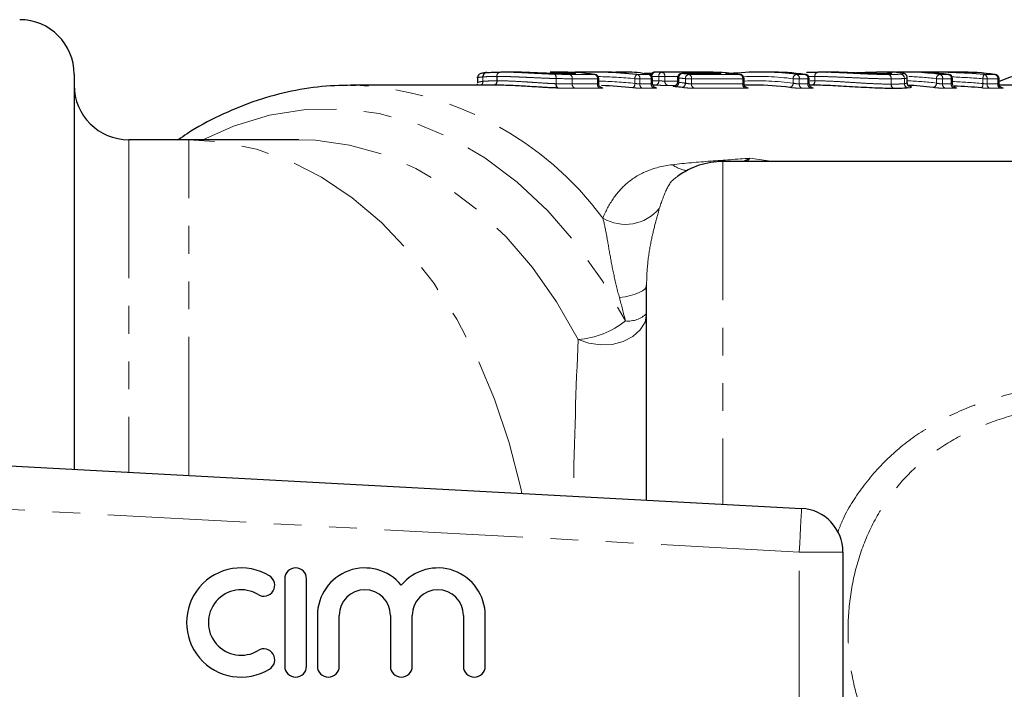
# Model space of a CAD drawing. Units: millimetres. Extents: x 106 to 306, y 15 to 283.
# Drawn here: x 187 to 232, y 49 to 79 of the extents above; entities that cross this region are included whole.
import ezdxf

# ---------------------------------------------------------------- set-up
doc = ezdxf.new("R2010")
doc.units = ezdxf.units.MM
doc.linetypes.add('PHANTOM', pattern=[12.7, 6.35, -1.27, 1.27, -1.27, 1.27, -1.27])

msp = doc.modelspace()

# ---------------------------------------------------------------- linework, layer by layer
at = {"color": 7, "linetype": 'Continuous', "lineweight": 25}
for p, q in [((208.12, 76.794), (208.092, 76.792)), ((209.176, 76.817), (208.78, 76.817)), ((211.442, 76.817), (211.045, 76.817)), ((213.164, 76.817), (212.769, 76.817)), ((214.526, 76.817), (214.127, 76.817)), ((218.105, 76.817), (215.895, 76.817)), ((221.097, 76.817), (220.7, 76.817)), ((223.723, 76.817), (223.328, 76.817)), ((223.726, 76.817), (223.723, 76.817)), ((226.4, 76.817), (226.003, 76.817)), ((227.669, 76.817), (227.272, 76.817)), ((228.778, 76.817), (228.317, 76.817)), ((229.8, 76.817), (229.393, 76.817)), ((189.216, 76.717), (189.216, 58.615)), ((207.708, 76.327), (207.708, 76.321)), ((207.711, 76.55), (207.715, 76.587)), ((207.711, 76.55), (207.711, 76.327)), ((207.711, 76.327), (207.711, 76.327)), ((211.885, 76.749), (211.884, 76.749)), ((212.082, 76.748), (211.888, 76.748)), ((211.898, 76.748), (211.888, 76.748)), ((213.094, 76.711), (213.081, 76.712)), ((213.269, 76.285), (213.269, 76.513)), ((215.705, 76.748), (215.355, 76.748)), ((215.578, 76.709), (215.551, 76.712)), ((215.738, 76.285), (215.738, 76.513)), ((216.879, 76.548), (216.879, 76.367)), ((218.745, 76.748), (217.079, 76.748)), ((219.745, 76.712), (219.757, 76.711)), ((219.932, 76.285), (219.932, 76.513)), ((222.736, 76.712), (222.749, 76.711)), ((222.923, 76.285), (222.923, 76.513)), ((226.231, 76.744), (226.218, 76.744)), ((226.499, 76.749), (226.244, 76.743)), ((227.421, 76.329), (227.421, 76.552)), ((229.309, 76.712), (229.321, 76.711)), ((229.496, 76.285), (229.496, 76.513)), ((231.439, 76.712), (231.452, 76.711)), ((231.626, 76.285), (231.626, 76.513)), ((208.497, 76.217), (201.89, 76.217)), ((201.89, 76.217), (202.13, 76.215)), ((207.701, 76.278), (207.672, 76.217)), ((215.889, 76.1), (215.859, 76.103)), ((220.417, 76.217), (219.944, 76.217)), ((223.045, 76.217), (222.935, 76.217)), ((234.542, 76.217), (231.638, 76.217)), ((194.466, 73.717), (191.716, 73.717)), ((199.519, 73.717), (194.466, 73.717)), ((245.005, 72.717), (218.966, 72.717)), ((215.466, 57.202), (215.466, 67.058)), ((162.364, 60.061), (222.573, 56.819)), ((224.466, 54.822), (224.466, 47.612)), ((198.87, 53.591), (198.87, 49.591)), ((199.87, 49.591), (199.87, 53.591)), ((200.37, 51.917), (200.37, 49.591)), ((201.37, 49.591), (201.37, 51.917)), ((203.717, 51.917), (203.717, 49.591)), ((204.717, 49.591), (204.717, 51.917)), ((207.065, 51.917), (207.065, 49.591)), ((208.065, 49.591), (208.065, 51.917))]:
    msp.add_line(p, q, dxfattribs=at)
at = {"color": 8, "linetype": 'PHANTOM', "lineweight": 18}
for p, q in [((216.164, 76.814), (217.694, 76.814)), ((227.991, 76.816), (227.983, 76.813)), ((207.711, 76.55), (207.711, 76.327)), ((207.957, 76.389), (207.957, 76.595)), ((207.961, 76.595), (207.957, 76.595)), ((207.961, 76.595), (207.961, 76.39)), ((208.602, 76.417), (208.602, 76.617)), ((208.605, 76.617), (208.602, 76.617)), ((208.605, 76.617), (208.605, 76.417)), ((211.313, 76.283), (211.313, 76.521)), ((211.323, 76.521), (211.313, 76.521)), ((211.323, 76.521), (211.323, 76.283)), ((212.093, 76.748), (211.898, 76.748)), ((211.926, 76.712), (213.081, 76.712)), ((212.055, 76.272), (212.055, 76.513)), ((212.055, 76.513), (212.055, 76.272)), ((213.21, 76.513), (212.055, 76.513)), ((212.082, 76.748), (212.093, 76.748)), ((213.21, 76.272), (213.21, 76.513)), ((213.269, 76.513), (213.21, 76.513)), ((215.154, 76.513), (214.931, 76.513)), ((214.931, 76.299), (214.931, 76.513)), ((215.026, 76.712), (215.551, 76.712)), ((215.154, 76.513), (215.154, 76.272)), ((215.679, 76.513), (215.154, 76.513)), ((215.679, 76.272), (215.679, 76.513)), ((215.738, 76.513), (215.679, 76.513)), ((215.714, 76.617), (215.709, 76.617)), ((215.714, 76.617), (215.714, 76.608)), ((216.02, 76.414), (216.02, 76.614)), ((216.303, 76.614), (216.02, 76.614)), ((216.303, 76.614), (216.303, 76.405)), ((216.89, 76.614), (216.303, 76.614)), ((216.303, 76.405), (216.879, 76.405)), ((216.938, 76.548), (216.879, 76.548)), ((216.938, 76.548), (216.938, 76.348)), ((217.09, 76.748), (217.079, 76.748)), ((218.756, 76.748), (217.09, 76.748)), ((217.244, 76.312), (217.244, 76.513)), ((217.527, 76.513), (217.244, 76.513)), ((217.398, 76.712), (219.745, 76.712)), ((217.527, 76.513), (217.527, 76.272)), ((219.873, 76.513), (217.527, 76.513)), ((218.756, 76.748), (218.745, 76.748)), ((219.873, 76.272), (219.873, 76.513)), ((219.932, 76.513), (219.873, 76.513)), ((222.468, 76.513), (222.185, 76.513)), ((222.185, 76.312), (222.185, 76.513)), ((222.339, 76.712), (222.736, 76.712)), ((222.468, 76.513), (222.468, 76.272)), ((222.865, 76.513), (222.468, 76.513)), ((222.865, 76.272), (222.865, 76.513)), ((222.923, 76.513), (222.865, 76.513)), ((223.18, 76.617), (222.874, 76.61)), ((222.965, 76.41), (223.18, 76.417)), ((223.18, 76.417), (223.18, 76.617)), ((223.185, 76.617), (223.18, 76.617)), ((223.185, 76.617), (223.185, 76.417)), ((226.244, 76.743), (226.231, 76.744)), ((226.68, 76.265), (226.68, 76.507)), ((226.685, 76.507), (226.68, 76.507)), ((226.685, 76.507), (226.685, 76.265)), ((227.287, 76.287), (227.287, 76.523)), ((227.29, 76.523), (227.287, 76.523)), ((227.29, 76.523), (227.29, 76.288)), ((229.04, 76.513), (228.757, 76.513)), ((228.757, 76.312), (228.757, 76.513)), ((228.912, 76.712), (229.309, 76.712)), ((229.04, 76.513), (229.04, 76.272)), ((229.437, 76.513), (229.04, 76.513)), ((229.437, 76.272), (229.437, 76.513)), ((229.496, 76.513), (229.437, 76.513)), ((230.89, 76.292), (230.89, 76.513)), ((231.078, 76.513), (230.89, 76.513)), ((230.949, 76.712), (231.439, 76.712)), ((231.078, 76.513), (231.078, 76.272)), ((231.568, 76.513), (231.078, 76.513)), ((231.568, 76.272), (231.568, 76.513)), ((231.626, 76.513), (231.568, 76.513)), ((212.055, 76.272), (212.055, 76.272)), ((212.055, 76.272), (213.21, 76.272)), ((213.336, 76.073), (212.181, 76.073)), ((215.154, 76.272), (215.679, 76.272)), ((215.806, 76.073), (215.281, 76.073)), ((216.794, 76.205), (216.44, 76.205)), ((217.527, 76.272), (219.873, 76.272)), ((219.999, 76.073), (217.653, 76.073)), ((222.468, 76.272), (222.865, 76.272)), ((222.991, 76.073), (222.594, 76.073)), ((229.04, 76.272), (229.437, 76.272)), ((229.563, 76.073), (229.166, 76.073)), ((231.078, 76.272), (231.568, 76.272)), ((231.694, 76.073), (231.204, 76.073)), ((191.716, 73.717), (191.716, 58.481)), ((194.466, 58.333), (194.466, 73.717)), ((218.966, 72.717), (218.966, 57.013)), ((220.203, 72.87), (220.072, 72.717)), ((220.203, 72.87), (221.27, 72.717)), ((222.466, 54.822), (164.589, 57.938)), ((222.466, 47.612), (222.466, 54.822)), ((222.466, 54.822), (224.466, 54.822))]:
    msp.add_line(p, q, dxfattribs=at)
at = {"color": 8, "linetype": 'PHANTOM', "lineweight": 18, "flags": 128}
for points in [[(213.983, 76.803), (214.012, 76.813), (214.048, 76.817)], [(214.459, 76.797), (214.472, 76.8), (214.508, 76.803)], [(211.235, 76.72), (211.251, 76.713), (211.267, 76.7), (211.28, 76.681), (211.292, 76.656), (211.302, 76.626), (211.309, 76.593), (211.312, 76.558), (211.313, 76.521)], [(211.235, 76.72), (211.253, 76.713), (211.27, 76.7), (211.286, 76.681), (211.299, 76.656), (211.31, 76.626), (211.318, 76.593), (211.322, 76.557), (211.323, 76.521)], [(195.115, 73.717), (196.517, 74.339), (198.165, 74.837), (199.841, 75.101), (201.527, 75.128), (203.206, 74.917), (204.863, 74.471), (206.479, 73.794), (208.04, 72.893), (209.53, 71.777), (210.934, 70.457), (212.238, 68.945), (213.429, 67.258), (214.496, 65.411)], [(209.741, 57.51), (209.691, 57.749), (209.165, 59.827), (208.497, 61.824), (207.694, 63.717), (206.764, 65.491), (205.716, 67.127), (204.559, 68.61), (203.305, 69.925), (201.966, 71.06), (200.554, 72.004), (199.084, 72.748), (197.57, 73.285), (196.025, 73.609), (194.466, 73.717)], [(212.327, 64.564), (211.336, 66.282), (210.23, 67.854), (209.019, 69.265), (207.717, 70.5), (206.335, 71.548), (204.886, 72.398), (203.385, 73.042), (201.847, 73.475), (200.286, 73.691), (199.519, 73.717)], [(214.218, 66.479), (214.483, 66.52), (214.726, 66.573), (214.942, 66.636), (215.125, 66.709), (215.271, 66.789), (215.379, 66.875), (215.444, 66.966), (215.466, 67.058)], [(212.327, 64.564), (212.811, 64.387), (213.343, 64.31), (213.884, 64.339), (214.394, 64.472), (214.836, 64.699), (215.177, 65.003), (215.392, 65.362), (215.466, 65.75)], [(222.573, 56.819), (222.571, 56.781), (222.565, 56.667), (222.555, 56.482), (222.542, 56.234), (222.525, 55.931), (222.507, 55.586), (222.487, 55.212), (222.466, 54.822)]]:
    msp.add_lwpolyline(points, dxfattribs=at)
at = {"color": 7, "linetype": 'Continuous', "lineweight": 25, "flags": 128}
msp.add_lwpolyline([(227.081, 76.79), (227.117, 76.786), (227.13, 76.782)], dxfattribs=at)
at = {"color": 7, "linetype": 'Continuous', "lineweight": 25}
for centre, radius, start, end in [((186.716, 76.717), 2.5, 0, 90), ((208.145, 76.608), 0.188, 97.0568, 183.7523), ((208.146, 76.61), 0.186, 94.354, 184.5198), ((211.045, 63.998), 12.819, 85.3215, 89.9986), ((211.441, 63.97), 12.847, 82.6637, 89.9941), ((215.855, 76.617), 0.2, 90.18, 164.8117), ((215.895, 64.03), 12.787, 88.797, 90.1809), ((218.104, 63.97), 12.847, 82.6637, 89.9941), ((217.707, 63.977), 12.84, 85.3235, 87.5213), ((220.7, 63.991), 12.826, 82.6586, 94.6758), ((221.096, 63.97), 12.847, 82.6637, 89.9941), ((227.272, 63.987), 12.83, 82.66, 92.7989), ((227.668, 63.972), 12.845, 82.6632, 90.2373), ((229.798, 63.97), 12.847, 82.6638, 89.9941), ((207.911, 76.55), 0.2, 169.2265, 180), ((213.069, 76.513), 0.2, 0, 82.6727), ((215.538, 76.513), 0.2, 0, 78.3196), ((217.079, 76.548), 0.2, 90, 180), ((215.748, 63.88), 12.937, 82.6729, 84.0499), ((219.732, 76.513), 0.2, 0, 82.6727), ((222.723, 76.513), 0.2, 0, 82.6727), ((229.296, 76.513), 0.2, 0, 82.6727), ((231.426, 76.513), 0.2, 0, 82.6727), ((191.716, 76.217), 2.5, 180, 270), ((215.613, 63.746), 12.471, 88.787, 89.3603), ((215.465, 63.579), 12.638, 82.6147, 84.0023), ((220.416, 63.672), 12.545, 82.6049, 89.9944), ((226.986, 63.651), 12.566, 82.6087, 88.0392), ((218.966, 69.217), 3.5, 90, 126.235), ((222.466, 54.822), 2, 0, 86.9178), ((196.868, 51.591), 2.5, 58.6208, 301.3792), ((199.37, 53.591), 0.5, 0, 180), ((202.543, 51.917), 2.174, 39.6461, 180), ((205.891, 51.917), 2.174, 0, 140.3539), ((197.909, 53.298), 0.5, 238.6208, 58.6208), ((196.868, 51.591), 1.5, 58.6208, 301.3792), ((202.543, 51.917), 1.174, 0, 180), ((205.891, 51.917), 1.174, 0, 180), ((197.909, 49.883), 0.5, 301.3792, 121.3792), ((199.37, 49.591), 0.5, 180, 360), ((200.87, 49.591), 0.5, 180, 0), ((204.217, 49.591), 0.5, 180, 0), ((207.565, 49.591), 0.5, 180, 0)]:
    msp.add_arc(centre, radius, start, end, dxfattribs=at)
at = {"color": 8, "linetype": 'PHANTOM', "lineweight": 18}
for centre, radius, start, end in [((208.778, 76.642), 0.179, 100.9321, 187.9062), ((208.781, 76.643), 0.178, 101.9069, 188.3786), ((212.093, 76.657), 0.117, 91.3281, 128.9546), ((215.89, 76.642), 0.178, 101.426, 188.165), ((216.2, 76.637), 0.181, 101.3997, 187.2675), ((216.125, 76.639), 0.18, 352.1622, 77.5669), ((217.681, 76.681), 0.133, 30.1249, 84.5861), ((218.268, 76.677), 0.128, 92.8969, 146.2603), ((218.756, 76.657), 0.117, 91.3281, 128.9546), ((219.658, 76.66), 0.115, 91.8862, 140.2094), ((223.357, 76.641), 0.179, 100.7698, 187.7374), ((223.361, 76.643), 0.178, 102.1203, 188.3941), ((226.012, 76.686), 0.131, 94.6033, 151.5681), ((226.018, 76.684), 0.133, 93.5371, 150.8893), ((207.758, 76.381), 0.199, 304.6283, 2.4077), ((207.761, 76.381), 0.2, 305.0431, 2.7401), ((208.423, 76.393), 0.18, 282.3963, 7.7387), ((208.429, 76.391), 0.178, 281.9077, 8.3664), ((211.87, 76.535), 0.186, 353.214, 72.5179), ((211.87, 76.535), 0.186, 353.2063, 72.4969), ((213.026, 76.535), 0.186, 353.2047, 72.4985), ((215.14, 76.535), 0.211, 122.9507, 186.144), ((214.97, 76.535), 0.186, 353.2063, 72.4969), ((215.495, 76.535), 0.186, 353.2047, 72.4985), ((215.754, 63.912), 12.705, 88.7977, 90.1797), ((215.754, 63.799), 12.618, 88.7892, 90.1806), ((215.841, 76.391), 0.181, 281.3984, 7.2636), ((216.483, 76.381), 0.181, 172.389, 256.4839), ((216.749, 76.334), 0.189, 281.2533, 4.1618), ((217.126, 76.562), 0.189, 101.256, 184.1924), ((215.607, 63.78), 12.838, 82.6727, 84.0495), ((215.607, 63.682), 12.735, 82.6145, 84.0025), ((217.053, 76.301), 0.192, 281.1995, 3.2583), ((217.436, 76.524), 0.192, 101.2014, 183.2961), ((217.342, 76.535), 0.186, 353.2047, 72.4985), ((219.689, 76.535), 0.186, 353.2047, 72.4985), ((220.559, 63.89), 12.727, 82.6588, 92.915), ((220.558, 63.784), 12.633, 82.6028, 92.7158), ((221.993, 76.301), 0.192, 281.1972, 3.2593), ((222.376, 76.524), 0.192, 101.2033, 183.2942), ((222.283, 76.535), 0.186, 353.2066, 72.4981), ((222.68, 76.535), 0.186, 353.206, 72.4957), ((223.003, 76.393), 0.179, 280.7655, 7.7585), ((223.009, 76.391), 0.178, 282.12, 8.3742), ((226.496, 76.53), 0.186, 352.7667, 71.3323), ((226.5, 76.528), 0.186, 353.4663, 72.7935), ((227.09, 76.527), 0.197, 358.9246, 82.7906), ((227.092, 76.525), 0.198, 359.2884, 83.4073), ((227.129, 63.762), 12.655, 82.6066, 88.6552), ((227.129, 63.862), 12.756, 82.6648, 88.4075), ((228.566, 76.301), 0.192, 281.1987, 3.2578), ((228.949, 76.524), 0.192, 101.1995, 183.298), ((228.856, 76.535), 0.186, 353.2029, 72.4988), ((229.253, 76.535), 0.186, 353.2066, 72.4981), ((231.178, 76.535), 0.289, 142.2421, 184.3554), ((230.893, 76.535), 0.186, 353.206, 72.4957), ((231.383, 76.535), 0.186, 353.2029, 72.4988), ((201.317, 61.126), 15.11, 36.5457, 86.9138), ((211.505, 76.243), 0.196, 168.0873, 233.7666), ((211.51, 76.246), 0.191, 168.7898, 237.975), ((212.241, 76.251), 0.187, 173.4357, 251.4259), ((212.241, 76.251), 0.187, 173.4239, 251.4072), ((213.396, 76.251), 0.187, 173.4263, 251.4048), ((214.72, 76.277), 0.212, 302.9556, 5.6919), ((215.34, 76.251), 0.187, 173.4239, 251.4072), ((215.865, 76.251), 0.187, 173.427, 251.4041), ((217.713, 76.251), 0.187, 173.4263, 251.4048), ((220.059, 76.251), 0.187, 173.427, 251.4041), ((222.654, 76.251), 0.187, 173.4227, 251.4068), ((223.051, 76.251), 0.187, 173.4251, 251.4075), ((226.866, 76.242), 0.187, 172.9816, 250.2291), ((226.872, 76.244), 0.188, 173.6818, 251.7079), ((227.485, 76.284), 0.198, 179.1343, 261.9465), ((227.489, 76.286), 0.199, 179.4851, 262.5976), ((229.226, 76.251), 0.187, 173.4251, 251.4075), ((229.623, 76.251), 0.187, 173.4227, 251.4068), ((230.597, 76.273), 0.293, 322.1628, 3.7358), ((231.264, 76.251), 0.187, 173.4251, 251.4075), ((231.754, 76.251), 0.187, 173.4281, 251.4045), ((217.511, 73.721), 1.436, 233.0741, 261.8579), ((214.493, 71.87), 2.031, 239.297, 319.9751), ((214.615, 66.628), 1.222, 264.4069, 314.1152), ((212.026, 68.534), 3.981, 274.343, 308.3459)]:
    msp.add_arc(centre, radius, start, end, dxfattribs=at)
at = {"color": 7, "linetype": 'Continuous', "lineweight": 25}
for centre, major_axis, ratio, start_param, end_param in [((212.769, 51.217), (0, 25.6), 0.973573, 6.19251, 6.314026), ((213.164, 51.217), (0, 25.6), 0.963936, 6.250228, 6.283185), ((214.127, 51.217), (0, 25.6), 0.45106, 6.250242, 6.290102), ((214.526, 51.217), (0, 25.6), 0.441905, 6.19251, 6.283185), ((228.317, 51.217), (29.074, 0), 0.880507, 1.480121, 1.582008), ((228.778, 51.217), (29.078, 0), 0.880378, 1.561624, 1.570796), ((212.466, 51.217), (0, 25), 0.97782, 6.186127, 6.245135), ((227.985, 51.217), (28.563, 0), 0.875243, 1.471086, 1.515209)]:
    msp.add_ellipse(centre, major_axis=major_axis, ratio=ratio, start_param=start_param, end_param=end_param, dxfattribs=at)
at = {"color": 8, "linetype": 'PHANTOM', "lineweight": 18}
for centre, major_axis, ratio, start_param, end_param in [((212.687, 51.217), (0, 25.4), 0.975671, 6.19251, 6.260749), ((212.548, 51.217), (0, 25.2), 0.975671, 6.186127, 6.25389), ((228.27, 51.217), (28.933, 0), 0.877898, 1.480121, 1.529018), ((228.032, 51.217), (28.705, 0), 0.877898, 1.471086, 1.519786), ((213.466, 51.217), (0, 22.5), 0.062854, 0.93579, 1.293221)]:
    msp.add_ellipse(centre, major_axis=major_axis, ratio=ratio, start_param=start_param, end_param=end_param, dxfattribs=at)
at = {"color": 7, "linetype": 'Continuous', "lineweight": 25}
for points, knots in [([(208.042, 76.787), (207.987, 76.778), (207.912, 76.767), (207.845, 76.749), (207.772, 76.703), (207.729, 76.644), (207.715, 76.594), (207.714, 76.583), (207.713, 76.58)], [0, 0, 0, 0, 0.498652, 0.673223, 0.779787, 0.89992, 0.978102, 1, 1, 1, 1]), ([(208.132, 76.795), (208.172, 76.799), (208.212, 76.802), (208.303, 76.807), (208.354, 76.809), (208.457, 76.813), (208.512, 76.814), (208.626, 76.816), (208.685, 76.817), (208.745, 76.817)], [0, 0, 0, 0, 0.25, 0.25, 0.5, 0.5, 0.75, 0.75, 1, 1, 1, 1]), ([(211.207, 76.752), (211.125, 76.754), (211.04, 76.755), (210.859, 76.761), (210.766, 76.764), (210.576, 76.772), (210.478, 76.776), (210.287, 76.784), (210.194, 76.788), (210.015, 76.796), (209.928, 76.8), (209.762, 76.806), (209.683, 76.808), (209.455, 76.815), (209.314, 76.817), (209.177, 76.817)], [0, 0, 0, 0, 0.125, 0.125, 0.25, 0.25, 0.375, 0.375, 0.5, 0.5, 0.625, 0.625, 0.75, 0.75, 1, 1, 1, 1]), ([(214.511, 76.795), (214.511, 76.795), (214.512, 76.795), (214.504, 76.794), (214.478, 76.794), (214.414, 76.793), (214.306, 76.794), (214.168, 76.797), (214.049, 76.801), (213.993, 76.803), (213.979, 76.803)], [0, 0, 0, 0, 0.004994, 0.0632, 0.161988, 0.319605, 0.510596, 0.71684, 0.92906, 1, 1, 1, 1]), ([(219.655, 76.774), (219.58, 76.768), (219.476, 76.761), (219.266, 76.751), (219.162, 76.748), (219.087, 76.748)], [0, 0, 0, 0, 0.5, 0.5, 1, 1, 1, 1]), ([(222.794, 76.801), (222.805, 76.803), (222.916, 76.815), (223.131, 76.816), (223.324, 76.817)], [0, 0, 0, 0, 0.1010434, 1, 1, 1, 1]), ([(226.229, 76.743), (226.143, 76.743), (226.053, 76.744), (225.856, 76.747), (225.75, 76.75), (225.529, 76.757), (225.415, 76.761), (225.178, 76.771), (225.058, 76.776), (224.824, 76.786), (224.711, 76.791), (224.492, 76.8), (224.385, 76.804), (224.187, 76.81), (224.093, 76.813), (223.912, 76.816), (223.827, 76.817), (223.742, 76.817)], [0, 0, 0, 0, 0.125, 0.125, 0.25, 0.25, 0.375, 0.375, 0.5, 0.5, 0.625, 0.625, 0.75, 0.75, 0.875, 0.875, 1, 1, 1, 1]), ([(224.856, 76.785), (225.018, 76.791), (225.424, 76.808), (225.779, 76.817), (225.98, 76.817), (226.001, 76.817)], [0, 0, 0, 0, 0.371863, 0.934804, 1, 1, 1, 1]), ([(227.081, 76.79), (227.047, 76.794), (226.965, 76.802), (226.782, 76.811), (226.584, 76.817), (226.447, 76.817), (226.4, 76.817)], [0, 0, 0, 0, 0.2109056, 0.5105215, 0.8288577, 1, 1, 1, 1]), ([(227.416, 76.552), (227.417, 76.566), (227.42, 76.604), (227.394, 76.658), (227.357, 76.704), (227.314, 76.736), (227.26, 76.76), (227.21, 76.774), (227.157, 76.78), (227.132, 76.783)], [0, 0, 0, 0, 0.053918, 0.153803, 0.232428, 0.341358, 0.4796, 0.755058, 1, 1, 1, 1]), ([(229.521, 76.814), (229.521, 76.814), (229.522, 76.814), (229.511, 76.814), (229.476, 76.814), (229.396, 76.813), (229.271, 76.814), (229.131, 76.815), (229.043, 76.816), (229.004, 76.816)], [0, 0, 0, 0, 0.015855, 0.084316, 0.214135, 0.403829, 0.612073, 0.825845, 1, 1, 1, 1]), ([(229.42, 76.817), (229.452, 76.817), (229.491, 76.817), (229.505, 76.816), (229.507, 76.816)], [0, 0, 0, 0, 0.814108, 1, 1, 1, 1]), ([(236.38, 77.205), (235.907, 77.196), (234.884, 77.176), (233.325, 76.89), (232.209, 76.62), (231.656, 76.392), (231.626, 76.379)], [0, 0, 0, 0, 0.293944, 0.636905, 0.980255, 1, 1, 1, 1]), ([(211.896, 76.748), (211.79, 76.748), (211.682, 76.748), (211.462, 76.749), (211.349, 76.75), (211.225, 76.752)], [0, 0, 0, 0, 0.5, 0.5, 1, 1, 1, 1]), ([(212.159, 76.751), (212.159, 76.751), (212.16, 76.751), (212.153, 76.75), (212.129, 76.749), (212.095, 76.748), (212.063, 76.749), (212.058, 76.749)], [0, 0, 0, 0, 0.009937, 0.18044, 0.467605, 0.911546, 1, 1, 1, 1]), ([(216.877, 76.368), (216.876, 76.348), (216.875, 76.307), (216.847, 76.254), (216.811, 76.215), (216.775, 76.191), (216.746, 76.179), (216.727, 76.174), (216.718, 76.173), (216.715, 76.172), (216.716, 76.173), (216.716, 76.173)], [0, 0, 0, 0, 0.177455, 0.374358, 0.535185, 0.670521, 0.778201, 0.853864, 0.917104, 0.991823, 1, 1, 1, 1]), ([(218.822, 76.751), (218.822, 76.751), (218.824, 76.751), (218.816, 76.75), (218.792, 76.749), (218.758, 76.748), (218.726, 76.749), (218.721, 76.749)], [0, 0, 0, 0, 0.009945, 0.180443, 0.467604, 0.911536, 1, 1, 1, 1]), ([(226.641, 76.758), (226.642, 76.758), (226.644, 76.759), (226.61, 76.753), (226.543, 76.75), (226.499, 76.748)], [0, 0, 0, 0, 0.061727, 0.391041, 1, 1, 1, 1]), ([(227.507, 76.171), (227.51, 76.169), (227.516, 76.166), (227.477, 76.191), (227.431, 76.247), (227.425, 76.303), (227.422, 76.33)], [0, 0, 0, 0, 0.2977347, 0.5716476, 0.7912499, 1, 1, 1, 1]), ([(202.144, 76.213), (201.619, 76.206), (200.559, 76.191), (198.973, 75.924), (197.4, 75.48), (195.868, 74.832), (194.73, 74.239), (194.128, 73.81), (193.998, 73.717)], [0, 0, 0, 0, 0.185708, 0.375515, 0.565496, 0.756018, 0.947342, 1, 1, 1, 1]), ([(211.389, 76.084), (211.328, 76.087), (211.267, 76.089), (211.141, 76.094), (211.076, 76.097), (210.945, 76.103), (210.878, 76.107), (210.745, 76.114), (210.678, 76.118), (210.476, 76.13), (210.34, 76.138), (210.07, 76.154), (209.937, 76.162), (209.553, 76.185), (209.309, 76.197), (208.975, 76.209), (208.868, 76.212), (208.662, 76.216), (208.563, 76.217), (208.466, 76.217)], [0, 0, 0, 0, 0.0625, 0.0625, 0.125, 0.125, 0.1875, 0.1875, 0.25, 0.25, 0.375, 0.375, 0.5, 0.5, 0.75, 0.75, 0.875, 0.875, 1, 1, 1, 1]), ([(213.394, 76.102), (213.394, 76.102), (213.395, 76.102), (213.39, 76.103), (213.377, 76.109), (213.348, 76.124), (213.31, 76.159), (213.275, 76.216), (213.271, 76.262), (213.269, 76.285)], [0, 0, 0, 0, 0.0126464, 0.1223952, 0.2158657, 0.3277928, 0.5325025, 0.7578607, 1, 1, 1, 1]), ([(215.858, 76.103), (215.859, 76.103), (215.865, 76.102), (215.864, 76.102), (215.858, 76.104), (215.841, 76.111), (215.811, 76.129), (215.774, 76.166), (215.743, 76.222), (215.741, 76.265), (215.74, 76.285)], [0, 0, 0, 0, 0.022976, 0.146213, 0.237404, 0.321986, 0.43163, 0.6099, 0.813843, 1, 1, 1, 1]), ([(220.057, 76.102), (220.057, 76.102), (220.058, 76.102), (220.053, 76.103), (220.04, 76.109), (220.011, 76.124), (219.973, 76.159), (219.939, 76.216), (219.934, 76.262), (219.932, 76.285)], [0, 0, 0, 0, 0.012649, 0.122395, 0.215868, 0.327795, 0.532504, 0.75786, 1, 1, 1, 1]), ([(223.048, 76.102), (223.049, 76.102), (223.05, 76.102), (223.045, 76.103), (223.031, 76.109), (223.003, 76.124), (222.964, 76.159), (222.93, 76.216), (222.926, 76.262), (222.923, 76.285)], [0, 0, 0, 0, 0.012651, 0.122396, 0.21588, 0.327798, 0.532498, 0.757861, 1, 1, 1, 1]), ([(226.802, 76.066), (226.738, 76.067), (226.673, 76.067), (226.539, 76.068), (226.469, 76.069), (226.252, 76.074), (226.097, 76.079), (225.775, 76.093), (225.604, 76.101), (225.254, 76.12), (225.075, 76.13), (224.724, 76.15), (224.552, 76.161), (224.213, 76.179), (224.046, 76.188), (223.735, 76.202), (223.587, 76.208), (223.305, 76.215), (223.174, 76.217), (223.046, 76.217)], [0, 0, 0, 0, 0.0625, 0.0625, 0.125, 0.125, 0.25, 0.25, 0.375, 0.375, 0.5, 0.5, 0.625, 0.625, 0.75, 0.75, 0.875, 0.875, 1, 1, 1, 1]), ([(227.457, 76.088), (227.42, 76.085), (227.381, 76.081), (227.288, 76.076), (227.237, 76.073), (227.127, 76.07), (227.069, 76.068), (226.946, 76.067), (226.88, 76.066), (226.813, 76.066)], [0, 0, 0, 0, 0.25, 0.25, 0.5, 0.5, 0.75, 0.75, 1, 1, 1, 1]), ([(229.621, 76.102), (229.621, 76.102), (229.623, 76.102), (229.617, 76.103), (229.604, 76.109), (229.575, 76.124), (229.537, 76.159), (229.503, 76.216), (229.498, 76.262), (229.496, 76.285)], [0, 0, 0, 0, 0.012642, 0.122394, 0.215863, 0.327803, 0.532506, 0.757857, 1, 1, 1, 1]), ([(231.751, 76.102), (231.751, 76.102), (231.753, 76.102), (231.748, 76.103), (231.734, 76.109), (231.705, 76.124), (231.667, 76.159), (231.633, 76.216), (231.629, 76.262), (231.626, 76.285)], [0, 0, 0, 0, 0.012645, 0.122396, 0.215863, 0.327801, 0.5325, 0.757861, 1, 1, 1, 1])]:
    msp.add_open_spline(points, degree=3, knots=knots, dxfattribs=at)
at = {"color": 8, "linetype": 'PHANTOM', "lineweight": 18}
for points, knots in [([(208.745, 76.817), (208.828, 76.817), (208.912, 76.817), (209.087, 76.814), (209.177, 76.812), (209.364, 76.806), (209.461, 76.802), (209.665, 76.794), (209.772, 76.789), (209.989, 76.778), (210.101, 76.772), (210.331, 76.76), (210.448, 76.754), (210.683, 76.742), (210.798, 76.736), (210.965, 76.729), (211.021, 76.727), (211.13, 76.723), (211.182, 76.721), (211.235, 76.72)], [0, 0, 0, 0, 0.125, 0.125, 0.25, 0.25, 0.375, 0.375, 0.5, 0.5, 0.625, 0.625, 0.75, 0.75, 0.875, 0.875, 0.9375, 0.9375, 1, 1, 1, 1]), ([(212.093, 76.748), (212.168, 76.748), (212.21, 76.751), (212.208, 76.762), (212.165, 76.768), (212.09, 76.774)], [0, 0, 0, 0, 0.5, 0.5, 1, 1, 1, 1]), ([(213.977, 76.803), (214.051, 76.801), (214.136, 76.798), (214.296, 76.794), (214.372, 76.793), (214.487, 76.793), (214.526, 76.794), (214.554, 76.798), (214.543, 76.801), (214.508, 76.803)], [0, 0, 0, 0, 0.25, 0.25, 0.5, 0.5, 0.75, 0.75, 1, 1, 1, 1]), ([(218.262, 76.805), (218.187, 76.808), (218.083, 76.811), (217.874, 76.814), (217.769, 76.814), (217.694, 76.814)], [0, 0, 0, 0, 0.5, 0.5, 1, 1, 1, 1]), ([(218.756, 76.748), (218.831, 76.748), (218.873, 76.751), (218.872, 76.762), (218.828, 76.768), (218.754, 76.774)], [0, 0, 0, 0, 0.5, 0.5, 1, 1, 1, 1]), ([(223.324, 76.817), (223.434, 76.817), (223.546, 76.816), (223.787, 76.81), (223.915, 76.806), (224.18, 76.796), (224.32, 76.79), (224.613, 76.776), (224.766, 76.768), (225.07, 76.753), (225.222, 76.745), (225.524, 76.731), (225.671, 76.725), (225.95, 76.715), (226.084, 76.712), (226.332, 76.707), (226.444, 76.706), (226.555, 76.706)], [0, 0, 0, 0, 0.125, 0.125, 0.25, 0.25, 0.375, 0.375, 0.5, 0.5, 0.625, 0.625, 0.75, 0.75, 0.875, 0.875, 1, 1, 1, 1]), ([(226.01, 76.817), (226.012, 76.817), (226.208, 76.817), (226.507, 76.809), (226.71, 76.785), (226.723, 76.766), (226.665, 76.752), (226.532, 76.749), (226.499, 76.749)], [0, 0, 0, 0, 0.003695, 0.353475, 0.576229, 0.724519, 0.932255, 1, 1, 1, 1]), ([(227.115, 76.722), (227.136, 76.724), (227.157, 76.727), (227.189, 76.732), (227.201, 76.734), (227.228, 76.743), (227.234, 76.749), (227.224, 76.762), (227.21, 76.768), (227.174, 76.777), (227.159, 76.78), (227.123, 76.785), (227.102, 76.788), (227.081, 76.79)], [0, 0, 0, 0, 0.125, 0.125, 0.25, 0.25, 0.5, 0.5, 0.75, 0.75, 0.875, 0.875, 1, 1, 1, 1]), ([(229.507, 76.816), (229.519, 76.816), (229.546, 76.816), (229.536, 76.814), (229.484, 76.814), (229.392, 76.813), (229.272, 76.814), (229.15, 76.815), (229.075, 76.816), (229.045, 76.816)], [0, 0, 0, 0, 0.119825, 0.274805, 0.429424, 0.583862, 0.73837, 0.893208, 1, 1, 1, 1]), ([(207.957, 76.595), (207.92, 76.592), (207.885, 76.589), (207.824, 76.582), (207.798, 76.578), (207.754, 76.57), (207.738, 76.566), (207.716, 76.558), (207.712, 76.554), (207.711, 76.55)], [0, 0, 0, 0, 0.25, 0.25, 0.5, 0.5, 0.75, 0.75, 1, 1, 1, 1]), ([(207.711, 76.327), (207.712, 76.332), (207.716, 76.338), (207.738, 76.35), (207.754, 76.355), (207.798, 76.366), (207.824, 76.371), (207.885, 76.381), (207.92, 76.386), (207.957, 76.389)], [0, 0, 0, 0, 0.25, 0.25, 0.5, 0.5, 0.75, 0.75, 1, 1, 1, 1]), ([(208.602, 76.617), (208.539, 76.617), (208.477, 76.616), (208.358, 76.614), (208.301, 76.613), (208.192, 76.609), (208.14, 76.607), (208.045, 76.602), (208.003, 76.599), (207.961, 76.595)], [0, 0, 0, 0, 0.25, 0.25, 0.5, 0.5, 0.75, 0.75, 1, 1, 1, 1]), ([(207.961, 76.39), (208.003, 76.394), (208.044, 76.398), (208.14, 76.405), (208.192, 76.407), (208.301, 76.412), (208.357, 76.414), (208.477, 76.416), (208.539, 76.417), (208.602, 76.417)], [0, 0, 0, 0, 0.25, 0.25, 0.5, 0.5, 0.75, 0.75, 1, 1, 1, 1]), ([(211.313, 76.521), (211.256, 76.522), (211.199, 76.524), (211.082, 76.527), (211.022, 76.53), (210.841, 76.536), (210.717, 76.541), (210.463, 76.553), (210.336, 76.559), (210.085, 76.571), (209.963, 76.576), (209.726, 76.587), (209.609, 76.592), (209.386, 76.601), (209.28, 76.605), (209.076, 76.611), (208.977, 76.614), (208.787, 76.617), (208.696, 76.617), (208.605, 76.617)], [0, 0, 0, 0, 0.0625, 0.0625, 0.125, 0.125, 0.25, 0.25, 0.375, 0.375, 0.5, 0.5, 0.625, 0.625, 0.75, 0.75, 0.875, 0.875, 1, 1, 1, 1]), ([(208.605, 76.417), (208.696, 76.417), (208.787, 76.417), (208.978, 76.413), (209.077, 76.41), (209.385, 76.398), (209.609, 76.386), (209.964, 76.364), (210.086, 76.356), (210.336, 76.339), (210.463, 76.331), (210.714, 76.315), (210.838, 76.306), (211.022, 76.296), (211.082, 76.293), (211.199, 76.288), (211.256, 76.285), (211.313, 76.283)], [0, 0, 0, 0, 0.125, 0.125, 0.25, 0.25, 0.5, 0.5, 0.625, 0.625, 0.75, 0.75, 0.875, 0.875, 0.9375, 0.9375, 1, 1, 1, 1]), ([(211.235, 76.72), (211.299, 76.718), (211.363, 76.717), (211.483, 76.715), (211.541, 76.714), (211.713, 76.712), (211.82, 76.712), (211.926, 76.712)], [0, 0, 0, 0, 0.25, 0.25, 0.5, 0.5, 1, 1, 1, 1]), ([(216.303, 76.405), (216.266, 76.405), (216.214, 76.407), (216.11, 76.41), (216.058, 76.413), (216.02, 76.414)], [0, 0, 0, 0, 0.5, 0.5, 1, 1, 1, 1]), ([(216.938, 76.348), (216.924, 76.351), (216.896, 76.358), (216.878, 76.364), (216.881, 76.366), (216.882, 76.367)], [0, 0, 0, 0, 0.432354, 0.863714, 1, 1, 1, 1]), ([(217.527, 76.272), (217.489, 76.272), (217.437, 76.277), (217.333, 76.292), (217.281, 76.302), (217.244, 76.312)], [0, 0, 0, 0, 0.5, 0.5, 1, 1, 1, 1]), ([(222.468, 76.272), (222.43, 76.272), (222.378, 76.277), (222.273, 76.292), (222.222, 76.302), (222.185, 76.312)], [0, 0, 0, 0, 0.5, 0.5, 1, 1, 1, 1]), ([(226.68, 76.507), (226.56, 76.507), (226.438, 76.508), (226.171, 76.513), (226.026, 76.516), (225.725, 76.526), (225.567, 76.532), (225.241, 76.545), (225.077, 76.553), (224.749, 76.567), (224.584, 76.575), (224.265, 76.589), (224.114, 76.595), (223.825, 76.606), (223.686, 76.61), (223.425, 76.616), (223.304, 76.617), (223.185, 76.617)], [0, 0, 0, 0, 0.125, 0.125, 0.25, 0.25, 0.375, 0.375, 0.5, 0.5, 0.625, 0.625, 0.75, 0.75, 0.875, 0.875, 1, 1, 1, 1]), ([(223.185, 76.417), (223.304, 76.417), (223.426, 76.415), (223.688, 76.408), (223.825, 76.403), (224.113, 76.389), (224.267, 76.38), (224.582, 76.361), (224.743, 76.351), (225.069, 76.33), (225.237, 76.319), (225.563, 76.3), (225.722, 76.292), (226.023, 76.278), (226.168, 76.273), (226.437, 76.266), (226.56, 76.266), (226.68, 76.265)], [0, 0, 0, 0, 0.125, 0.125, 0.25, 0.25, 0.375, 0.375, 0.5, 0.5, 0.625, 0.625, 0.75, 0.75, 0.875, 0.875, 1, 1, 1, 1]), ([(226.555, 76.706), (226.613, 76.706), (226.671, 76.706), (226.778, 76.708), (226.829, 76.709), (226.925, 76.711), (226.968, 76.713), (227.049, 76.717), (227.083, 76.72), (227.115, 76.722)], [0, 0, 0, 0, 0.25, 0.25, 0.5, 0.5, 0.75, 0.75, 1, 1, 1, 1]), ([(227.287, 76.523), (227.253, 76.52), (227.216, 76.518), (227.129, 76.514), (227.082, 76.512), (226.979, 76.509), (226.925, 76.508), (226.81, 76.507), (226.748, 76.507), (226.685, 76.507)], [0, 0, 0, 0, 0.25, 0.25, 0.5, 0.5, 0.75, 0.75, 1, 1, 1, 1]), ([(227.416, 76.552), (227.413, 76.547), (227.408, 76.536), (227.33, 76.527), (227.29, 76.523)], [0, 0, 0, 0, 0.485043, 1, 1, 1, 1]), ([(227.29, 76.288), (227.303, 76.29), (227.388, 76.3), (227.4, 76.316), (227.411, 76.33)], [0, 0, 0, 0, 0.145293, 1, 1, 1, 1]), ([(229.04, 76.272), (229.002, 76.272), (228.95, 76.277), (228.846, 76.292), (228.794, 76.302), (228.757, 76.312)], [0, 0, 0, 0, 0.5, 0.5, 1, 1, 1, 1]), ([(213.266, 76.285), (213.266, 76.283), (213.266, 76.277), (213.244, 76.273), (213.219, 76.272), (213.21, 76.272)], [0, 0, 0, 0, 0.29697, 0.725551, 1, 1, 1, 1]), ([(213.336, 76.073), (213.411, 76.073), (213.454, 76.078), (213.455, 76.093), (213.413, 76.103), (213.339, 76.113)], [0, 0, 0, 0, 0.5, 0.5, 1, 1, 1, 1]), ([(214.835, 76.099), (214.909, 76.092), (214.992, 76.085), (215.15, 76.076), (215.223, 76.073), (215.281, 76.073)], [0, 0, 0, 0, 0.5, 0.5, 1, 1, 1, 1]), ([(215.736, 76.285), (215.736, 76.282), (215.735, 76.277), (215.711, 76.273), (215.688, 76.272), (215.679, 76.272)], [0, 0, 0, 0, 0.325233, 0.752823, 1, 1, 1, 1]), ([(215.806, 76.073), (215.863, 76.073), (215.902, 76.076), (215.931, 76.085), (215.922, 76.092), (215.889, 76.1)], [0, 0, 0, 0, 0.5, 0.5, 1, 1, 1, 1]), ([(215.877, 76.214), (215.951, 76.213), (216.055, 76.21), (216.263, 76.207), (216.366, 76.205), (216.44, 76.205)], [0, 0, 0, 0, 0.5, 0.5, 1, 1, 1, 1]), ([(216.788, 76.175), (216.714, 76.175), (216.671, 76.172), (216.67, 76.163), (216.712, 76.156), (216.786, 76.148)], [0, 0, 0, 0, 0.5, 0.5, 1, 1, 1, 1]), ([(217.09, 76.113), (217.164, 76.103), (217.268, 76.093), (217.475, 76.078), (217.579, 76.073), (217.653, 76.073)], [0, 0, 0, 0, 0.5, 0.5, 1, 1, 1, 1]), ([(219.929, 76.285), (219.929, 76.283), (219.929, 76.277), (219.907, 76.273), (219.883, 76.272), (219.873, 76.272)], [0, 0, 0, 0, 0.296959, 0.725546, 1, 1, 1, 1]), ([(219.999, 76.073), (220.074, 76.073), (220.117, 76.078), (220.118, 76.093), (220.076, 76.103), (220.002, 76.113)], [0, 0, 0, 0, 0.5, 0.5, 1, 1, 1, 1]), ([(222.03, 76.113), (222.105, 76.103), (222.208, 76.093), (222.416, 76.078), (222.519, 76.073), (222.594, 76.073)], [0, 0, 0, 0, 0.5, 0.5, 1, 1, 1, 1]), ([(222.921, 76.285), (222.921, 76.283), (222.921, 76.277), (222.898, 76.273), (222.874, 76.272), (222.865, 76.272)], [0, 0, 0, 0, 0.296967, 0.725549, 1, 1, 1, 1]), ([(222.991, 76.073), (223.066, 76.073), (223.108, 76.078), (223.109, 76.093), (223.068, 76.103), (222.993, 76.113)], [0, 0, 0, 0, 0.5, 0.5, 1, 1, 1, 1]), ([(226.685, 76.265), (226.748, 76.265), (226.81, 76.265), (226.925, 76.267), (226.979, 76.268), (227.082, 76.272), (227.129, 76.274), (227.216, 76.28), (227.253, 76.284), (227.287, 76.287)], [0, 0, 0, 0, 0.25, 0.25, 0.5, 0.5, 0.75, 0.75, 1, 1, 1, 1]), ([(227.444, 76.182), (227.468, 76.179), (227.492, 76.175), (227.533, 76.167), (227.549, 76.163), (227.589, 76.151), (227.604, 76.143), (227.612, 76.126), (227.602, 76.117), (227.567, 76.106), (227.553, 76.102), (227.514, 76.095), (227.489, 76.092), (227.464, 76.089)], [0, 0, 0, 0, 0.125, 0.125, 0.25, 0.25, 0.5, 0.5, 0.75, 0.75, 0.875, 0.875, 1, 1, 1, 1]), ([(228.603, 76.113), (228.677, 76.103), (228.781, 76.093), (228.989, 76.078), (229.092, 76.073), (229.166, 76.073)], [0, 0, 0, 0, 0.5, 0.5, 1, 1, 1, 1]), ([(229.493, 76.285), (229.493, 76.283), (229.493, 76.277), (229.471, 76.273), (229.447, 76.272), (229.437, 76.272)], [0, 0, 0, 0, 0.296967, 0.725538, 1, 1, 1, 1]), ([(229.563, 76.073), (229.638, 76.073), (229.681, 76.078), (229.682, 76.093), (229.64, 76.103), (229.566, 76.113)], [0, 0, 0, 0, 0.5, 0.5, 1, 1, 1, 1]), ([(231.624, 76.285), (231.624, 76.283), (231.624, 76.277), (231.601, 76.273), (231.577, 76.272), (231.568, 76.272)], [0, 0, 0, 0, 0.2969617, 0.7255426, 1, 1, 1, 1]), ([(231.694, 76.073), (231.768, 76.073), (231.811, 76.078), (231.812, 76.093), (231.77, 76.103), (231.696, 76.113)], [0, 0, 0, 0, 0.5, 0.5, 1, 1, 1, 1]), ([(216.648, 72.573), (217.218, 72.641), (217.809, 72.692), (219.005, 72.782), (219.611, 72.822), (220.203, 72.87)], [0, 0, 0, 0, 0.5, 0.5, 1, 1, 1, 1]), ([(220.203, 72.87), (220.2, 72.869), (220.105, 72.817), (220.001, 72.761), (219.897, 72.721), (219.888, 72.717)], [0, 0, 0, 0, 0.021632, 0.913286, 1, 1, 1, 1]), ([(213.456, 70.124), (213.593, 70.449), (213.749, 70.745), (214.117, 71.281), (214.327, 71.521), (214.826, 71.943), (215.116, 72.125), (215.793, 72.411), (216.18, 72.517), (216.648, 72.573)], [0, 0, 0, 0, 0.25, 0.25, 0.5, 0.5, 0.75, 0.75, 1, 1, 1, 1]), ([(216.899, 72.038), (216.892, 72.034), (216.64, 71.903), (216.352, 71.459), (216.15, 70.864), (216.048, 70.564)], [0, 0, 0, 0, 0.012663, 0.502272, 1, 1, 1, 1]), ([(216.048, 70.564), (216.004, 70.394), (215.945, 70.188), (215.819, 69.71), (215.751, 69.44), (215.625, 68.833), (215.568, 68.503), (215.488, 67.806), (215.466, 67.437), (215.466, 67.058)], [0, 0, 0, 0, 0.25, 0.25, 0.5, 0.5, 0.75, 0.75, 1, 1, 1, 1]), ([(214.218, 66.479), (214.125, 66.821), (214.043, 67.16), (213.898, 67.826), (213.836, 68.153), (213.725, 68.784), (213.676, 69.084), (213.574, 69.64), (213.521, 69.897), (213.456, 70.124)], [0, 0, 0, 0, 0.25, 0.25, 0.5, 0.5, 0.75, 0.75, 1, 1, 1, 1]), ([(224.223, 55.697), (224.288, 55.876), (224.566, 56.634), (225.355, 57.834), (226.563, 59.221), (228.035, 60.368), (229.689, 61.267), (231.508, 61.93), (233.78, 62.448), (236.521, 62.704), (239.51, 62.615), (242.357, 62.284), (244.12, 61.902), (245.005, 61.711)], [0, 0, 0, 0, 0.024257, 0.102941, 0.184178, 0.263315, 0.344637, 0.426619, 0.510199, 0.639428, 0.771657, 0.88537, 1, 1, 1, 1]), ([(237.243, 61.691), (237.046, 61.698), (235.888, 61.738), (234.131, 61.529), (232.035, 61.061), (230.403, 60.458), (228.904, 59.628), (227.604, 58.583), (226.508, 57.307), (225.664, 55.857), (225.07, 54.253), (224.741, 52.583), (224.666, 50.866), (224.84, 49.195), (225.262, 47.577), (225.929, 46.057), (226.871, 44.645), (228.138, 43.358), (229.752, 42.275), (231.657, 41.474), (233.718, 40.978), (235.64, 40.74), (236.867, 40.737), (237.381, 40.736)], [0, 0, 0, 0, 0.0158896, 0.0932034, 0.1401132, 0.1879583, 0.2328862, 0.2791263, 0.3242407, 0.370817, 0.4159704, 0.4625051, 0.507071, 0.552928, 0.5965524, 0.6414192, 0.6875951, 0.7353424, 0.7893637, 0.8456304, 0.9015423, 0.9587599, 1, 1, 1, 1])]:
    msp.add_open_spline(points, degree=3, knots=knots, dxfattribs=at)
at = {"color": 7, "linetype": 'Continuous', "lineweight": 25}
for points in [[(209.172, 76.817), (209.174, 76.817), (209.175, 76.817), (209.177, 76.817)], [(223.734, 76.817), (223.737, 76.817), (223.74, 76.817), (223.742, 76.817)], [(226.01, 76.817), (226.007, 76.817), (226.004, 76.817), (226.001, 76.817)], [(211.207, 76.752), (211.213, 76.752), (211.219, 76.752), (211.225, 76.752)], [(223.036, 76.217), (223.039, 76.217), (223.043, 76.217), (223.046, 76.217)]]:
    msp.add_open_spline(points, degree=3, dxfattribs=at)
at = {"color": 8, "linetype": 'PHANTOM', "lineweight": 18}
for points in [[(207.961, 76.39), (207.96, 76.39), (207.958, 76.39), (207.957, 76.389)], [(208.605, 76.417), (208.604, 76.417), (208.603, 76.417), (208.602, 76.417)], [(212.055, 76.513), (211.831, 76.513), (211.596, 76.514), (211.323, 76.521)], [(211.896, 76.748), (211.897, 76.748), (211.898, 76.748), (211.898, 76.748)], [(211.926, 76.712), (211.926, 76.712), (211.926, 76.712), (211.926, 76.712)], [(212.055, 76.513), (212.055, 76.513), (212.055, 76.513), (212.055, 76.513)], [(223.185, 76.417), (223.183, 76.417), (223.182, 76.417), (223.18, 76.417)], [(226.229, 76.743), (226.235, 76.743), (226.239, 76.743), (226.244, 76.743)], [(211.323, 76.283), (211.32, 76.283), (211.316, 76.283), (211.313, 76.283)], [(211.323, 76.283), (211.596, 76.274), (211.831, 76.272), (212.055, 76.272)], [(211.389, 76.084), (211.396, 76.084), (211.402, 76.084), (211.409, 76.084)], [(212.181, 76.073), (211.945, 76.073), (211.697, 76.075), (211.409, 76.084)], [(215.154, 76.272), (215.097, 76.272), (215.004, 76.284), (214.931, 76.299)], [(226.685, 76.265), (226.683, 76.265), (226.682, 76.265), (226.68, 76.265)], [(226.802, 76.066), (226.806, 76.066), (226.809, 76.066), (226.813, 76.066)], [(227.29, 76.288), (227.289, 76.288), (227.288, 76.288), (227.287, 76.287)], [(227.457, 76.088), (227.46, 76.089), (227.462, 76.089), (227.464, 76.089)], [(230.829, 76.093), (230.962, 76.081), (231.107, 76.073), (231.204, 76.073)], [(231.078, 76.272), (231.029, 76.272), (230.956, 76.28), (230.89, 76.292)], [(214.496, 65.411), (214.406, 65.773), (214.313, 66.129), (214.218, 66.479)]]:
    msp.add_open_spline(points, degree=3, dxfattribs=at)

doc.saveas('drawing.dxf')
